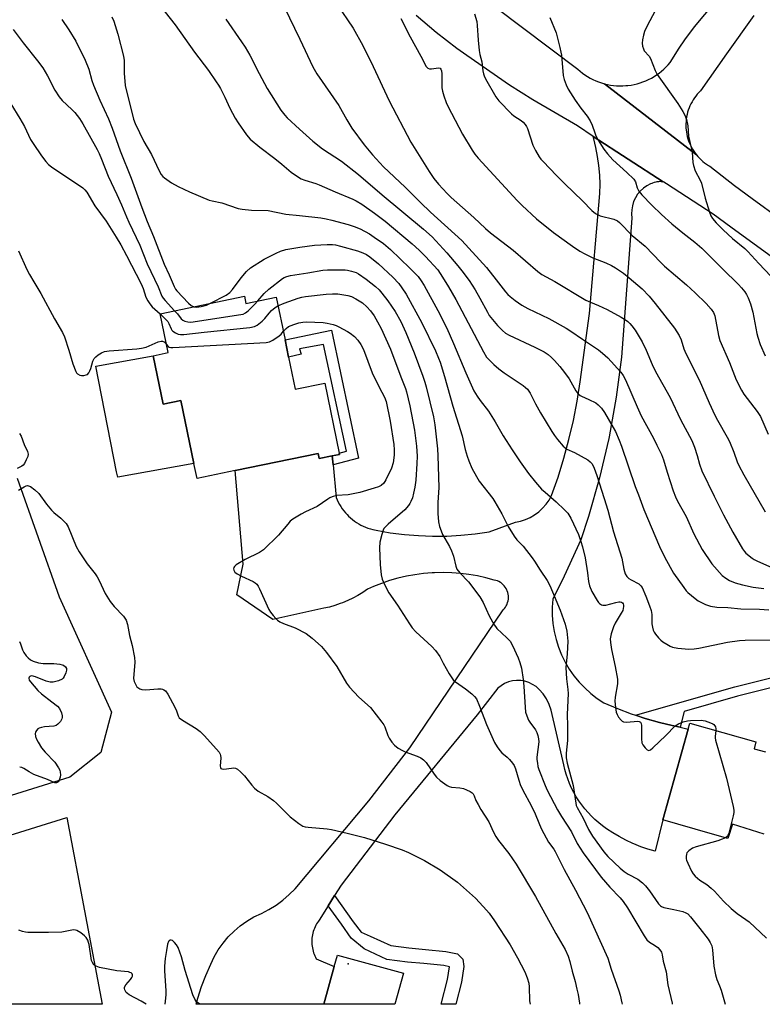
# Model space of a CAD drawing. Units: inches. Extents: x 1309764 to 1315764, y 541447 to 545448.
# Drawn here: x 1312517 to 1312787, y 541447 to 541805 of the extents above; entities that cross this region are included whole.
import ezdxf

# ---------------------------------------------------------------- set-up
doc = ezdxf.new("R2010")
doc.units = ezdxf.units.IN
doc.header["$MEASUREMENT"] = 0
for name, color, linetype in [('BLDG-Footprint', 5, 'Continuous'), ('CULTRL-Pad', 6, 'Continuous'), ('ELEV-Spot Elevation', 7, 'Continuous'), ('NTRL-Farm Land', 3, 'Continuous'), ('NTRL-Trees', 3, 'Continuous'), ('TRANS-Non Street Sidewalk', 7, 'Continuous'), ('TRANS-Road', 130, 'Continuous'), ('Undefined', 1, 'Continuous')]:
    doc.layers.add(name, color=color, linetype=linetype)

msp = doc.modelspace()

# ---------------------------------------------------------------- linework, layer by layer
at = {"layer": 'BLDG-Footprint', "elevation": 438.89}
for points in [[(1312598.73, 541704.59), (1312599.25, 541702.03), (1312610.26, 541704.31), (1312613.48, 541688.75), (1312614.78, 541682.46), (1312617.19, 541670.82), (1312627.94, 541673.04), (1312633.2, 541647.64), (1312633.3, 541647.16), (1312630.67, 541646.61), (1312625.87, 541645.62), (1312625.48, 541647.52), (1312595.36, 541641.28), (1312581.52, 541638.42), (1312580.4, 541643.87), (1312575.66, 541666.76), (1312569.24, 541665.44), (1312565.61, 541683), (1312571.09, 541684.13), (1312568.16, 541698.26)], [(1312656.49, 541458.65), (1312653.41, 541447.4), (1312627.62, 541447.41), (1312631.37, 541461.08), (1312632.49, 541465.22)]]:
    msp.add_lwpolyline(points, close=True, dxfattribs=at)
at = {"layer": 'BLDG-Footprint', "elevation": 427.96}
msp.add_lwpolyline([(1312787.52, 541509.15), (1312776.04, 541512.89), (1312774.38, 541507.62), (1312767.89, 541509.47), (1312750.68, 541514.35), (1312759.9, 541547.4), (1312760.5, 541549.54), (1312784.46, 541542.72), (1312783.85, 541540.21), (1312788.08, 541539.09)], dxfattribs=at)
at = {"layer": 'CULTRL-Pad'}
msp.add_lwpolyline([(1312565.61, 541683), (1312569.24, 541665.44), (1312575.66, 541666.76), (1312580.4, 541643.87), (1312552.7, 541638.9), (1312552.33, 541640.82), (1312552.32, 541640.86), (1312544.82, 541679.15)], close=True, dxfattribs=at)
at = {"layer": 'ELEV-Spot Elevation'}
msp.add_point((1312636.38, 541462.14, 442.12), dxfattribs=at)
at = {"layer": 'NTRL-Farm Land'}
msp.add_lwpolyline([(1312534.24, 541515.21), (1312547.1, 541447.41), (1312368.06, 541447.43), (1312364.52, 541462.31)], close=True, dxfattribs=at)
at = {"layer": 'NTRL-Trees'}
msp.add_lwpolyline([(1312516.24, 541638.52), (1312531.46, 541595.39), (1312550.49, 541553.54), (1312546.57, 541538.88), (1312535.26, 541529.9), (1312484.84, 541514.21)], dxfattribs=at)
at = {"layer": 'TRANS-Non Street Sidewalk'}
for points in [[(1312630.97, 541643.4), (1312630.67, 541646.61), (1312633.3, 541647.16), (1312633.2, 541647.64), (1312635.87, 541648.28), (1312627.51, 541687.14), (1312618.77, 541685.46), (1312619.37, 541683.58), (1312614.78, 541682.46), (1312613.48, 541688.74), (1312630.36, 541692.33), (1312640.18, 541645.79)], [(1312756.98, 541548.01), (1312754.07, 541548.62), (1312749.47, 541549.76), (1312744.34, 541551.25), (1312740.74, 541552.45), (1312776.88, 541562.71), (1312813.86, 541571.96), (1312815.81, 541563.64), (1312812.38, 541562.77), (1312811.24, 541567.66), (1312777.79, 541559.29), (1312758.51, 541553.82)], [(1312629.13, 541483.14), (1312631.46, 541486.9), (1312638.25, 541477.35), (1312641.12, 541473.65), (1312644.42, 541472.2), (1312651.91, 541468.7), (1312658.49, 541467.88), (1312664.46, 541467.35), (1312671.92, 541466.54), (1312676.11, 541465.7), (1312678.07, 541463.78), (1312678.39, 541461.1), (1312677.56, 541455.42), (1312675.48, 541447.4), (1312670.16, 541447.4), (1312672.51, 541456.44), (1312673.18, 541461.04), (1312671.13, 541461.45), (1312663.95, 541462.23), (1312657.94, 541462.76), (1312650.47, 541463.7), (1312642.29, 541467.51), (1312637.54, 541471.36), (1312634.03, 541476.47)]]:
    msp.add_lwpolyline(points, close=True, dxfattribs=at)
at = {"layer": 'TRANS-Road'}
for points in [[(1312679.67, 541817.51), (1312719.8, 541787.11), (1312720.65, 541786.37), (1312721.52, 541785.68), (1312722.44, 541785.03), (1312723.38, 541784.42), (1312724.34, 541783.86), (1312725.34, 541783.35), (1312726.36, 541782.89), (1312727.4, 541782.47), (1312728.46, 541782.11), (1312729.53, 541781.8), (1312762.94, 541755.96), (1312763.48, 541755.32), (1312764.05, 541754.72), (1312764.64, 541754.14), (1312765.27, 541753.59), (1312765.92, 541753.07), (1312766.6, 541752.58), (1312767.3, 541752.12), (1312767.83, 541751.81), (1312776.8, 541744.87), (1312783.13, 541740.17), (1312803.82, 541725.16)], [(1312783.84, 541806.57), (1312773.9, 541792.67), (1312764.38, 541779.21), (1312763.79, 541778.62), (1312763.23, 541778), (1312762.71, 541777.35), (1312762.22, 541776.68), (1312761.76, 541775.99), (1312761.33, 541775.27), (1312760.94, 541774.53), (1312760.58, 541773.78), (1312760.26, 541773.01), (1312759.98, 541772.23), (1312759.74, 541771.43), (1312759.53, 541770.62), (1312759.37, 541769.8), (1312759.24, 541768.98), (1312759.16, 541768.15), (1312759.11, 541767.32), (1312759.11, 541766.48), (1312759.14, 541765.65), (1312759.19, 541765.08), (1312759.29, 541764.26), (1312759.44, 541763.44), (1312759.62, 541762.62), (1312759.84, 541761.82), (1312760.1, 541761.03), (1312760.4, 541760.25), (1312760.73, 541759.48), (1312761.11, 541758.74), (1312761.51, 541758.01), (1312761.95, 541757.31), (1312762.43, 541756.62), (1312762.94, 541755.96), (1312729.53, 541781.8), (1312730.62, 541781.54), (1312731.72, 541781.33), (1312732.83, 541781.18), (1312733.95, 541781.08), (1312735.06, 541781.04), (1312736.18, 541781.04), (1312737.3, 541781.11), (1312738.07, 541781.18), (1312739.18, 541781.34), (1312740.28, 541781.55), (1312741.37, 541781.8), (1312742.44, 541782.12), (1312743.5, 541782.48), (1312744.54, 541782.9), (1312745.56, 541783.36), (1312746.56, 541783.88), (1312747.52, 541784.44), (1312748.46, 541785.04), (1312749.38, 541785.69), (1312750.25, 541786.39), (1312751.1, 541787.13), (1312751.9, 541787.9), (1312752.67, 541788.72), (1312753.36, 541789.52), (1312756.63, 541794.7), (1312758.72, 541797.74), (1312762.24, 541802.48), (1312772.9, 541815.31)], [(1312959.96, 541524.83), (1312941.72, 541545.27), (1312924.15, 541565.76), (1312905.71, 541588.03), (1312886.54, 541615.2), (1312870.07, 541638.9), (1312857.81, 541654.94), (1312844.07, 541670.67), (1312828.03, 541687.11), (1312812.88, 541701.01), (1312795.9, 541714.85), (1312775.44, 541729.69), (1312769.05, 541734.44), (1312752.11, 541745.43), (1312751.11, 541746.05), (1312750.79, 541746.12), (1312725.42, 541762.63), (1312719.74, 541766.46), (1312703.46, 541775.99), (1312695.04, 541781.34), (1312679.51, 541792.04), (1312675.95, 541794.65), (1312668.38, 541800.46), (1312661.11, 541806.63)]]:
    msp.add_lwpolyline(points, dxfattribs=at)
msp.add_lwpolyline([(1312750.79, 541746.12), (1312750.15, 541746.21), (1312749.51, 541746.24), (1312749.18, 541746.23), (1312748.54, 541746.16), (1312748.22, 541746.11), (1312747.6, 541745.95), (1312746.99, 541745.73), (1312746.69, 541745.6), (1312746.26, 541745.4), (1312744.91, 541744.7), (1312743.67, 541743.83), (1312742.54, 541742.8), (1312741.57, 541741.64), (1312740.76, 541740.35), (1312740.12, 541738.97), (1312739.67, 541737.51), (1312739.42, 541736.01), (1312739.37, 541734.5), (1312739.52, 541732.98), (1312735.75, 541682.49), (1312733.83, 541667.98), (1312731.2, 541653.57), (1312731.06, 541652.88), (1312727.71, 541638.63), (1312723.68, 541624.55), (1312720.89, 541616.09), (1312714.94, 541602.97), (1312710.78, 541594.61), (1312710.57, 541591.66), (1312710.57, 541588.7), (1312710.81, 541585.75), (1312711.26, 541582.83), (1312711.94, 541579.95), (1312712.83, 541577.13), (1312713.93, 541574.39), (1312715.23, 541571.73), (1312716.74, 541569.19), (1312718.43, 541566.76), (1312720.3, 541564.47), (1312722.34, 541562.33), (1312724.53, 541560.35), (1312726.87, 541558.54), (1312729.34, 541556.91), (1312734.26, 541554.83), (1312739.27, 541552.94), (1312740.74, 541552.45), (1312744.34, 541551.25), (1312749.47, 541549.76), (1312754.07, 541548.62), (1312756.98, 541548.01), (1312759.9, 541547.4), (1312750.68, 541514.35), (1312747.96, 541502.98), (1312745.33, 541503.75), (1312742.74, 541504.65), (1312740.2, 541505.68), (1312739.81, 541505.85), (1312737.33, 541507.02), (1312734.9, 541508.3), (1312732.55, 541509.7), (1312730.32, 541511.17), (1312728.85, 541512.21), (1312727.44, 541513.32), (1312726.08, 541514.5), (1312724.79, 541515.74), (1312723.55, 541517.04), (1312722.39, 541518.39), (1312721.28, 541519.8), (1312720.25, 541521.27), (1312719.28, 541522.78), (1312718.39, 541524.34), (1312717.58, 541525.94), (1312716.84, 541527.58), (1312716.19, 541529.25), (1312715.61, 541530.96), (1312715.12, 541532.68), (1312714.72, 541534.43), (1312714.43, 541535.94), (1312710.15, 541554.27), (1312709.44, 541556.35), (1312708.47, 541558.32), (1312707.24, 541560.14), (1312705.79, 541561.78), (1312704.66, 541562.79), (1312703.4, 541563.62), (1312702.04, 541564.28), (1312700.6, 541564.73), (1312699.11, 541564.99), (1312697.61, 541565.03), (1312696.1, 541564.86), (1312694.64, 541564.48), (1312693.25, 541563.9), (1312691.95, 541563.13), (1312690.77, 541562.19), (1312683.26, 541552.5), (1312653.43, 541516.19), (1312633.84, 541490.72), (1312631.46, 541486.9), (1312629.13, 541483.14), (1312625.91, 541477.96), (1312625.66, 541477.63), (1312625.31, 541477.14), (1312624.98, 541476.62), (1312624.68, 541476.09), (1312624.41, 541475.55), (1312624.16, 541474.99), (1312623.95, 541474.42), (1312623.75, 541473.85), (1312623.59, 541473.26), (1312623.46, 541472.67), (1312623.35, 541472.07), (1312623.27, 541471.47), (1312623.22, 541470.86), (1312623.21, 541470.25), (1312623.21, 541469.73), (1312623.25, 541469.13), (1312623.31, 541468.52), (1312623.41, 541467.92), (1312623.53, 541467.32), (1312623.68, 541466.74), (1312623.86, 541466.15), (1312624.07, 541465.58), (1312624.31, 541465.02), (1312624.57, 541464.47), (1312624.84, 541463.96), (1312631.37, 541461.08), (1312627.62, 541447.41), (1312581.19, 541447.41), (1312581.8, 541449.63), (1312583.17, 541453.81), (1312584.73, 541457.91), (1312586.49, 541461.93), (1312587.77, 541464.6), (1312589.26, 541467.16), (1312590.97, 541469.58), (1312592.87, 541471.85), (1312594.96, 541473.96), (1312597.22, 541475.88), (1312599.63, 541477.6), (1312602.17, 541479.12), (1312604.95, 541480.38), (1312607.63, 541481.83), (1312610.21, 541483.46), (1312612.67, 541485.26), (1312615, 541487.23), (1312617.19, 541489.36), (1312643.94, 541521.31), (1312658.82, 541540.52), (1312692.76, 541590.72), (1312693.18, 541591.18), (1312693.55, 541591.66), (1312693.87, 541592.19), (1312694.01, 541592.46), (1312694.14, 541592.74), (1312694.36, 541593.31), (1312694.51, 541593.91), (1312694.61, 541594.51), (1312694.64, 541594.82), (1312694.66, 541595.13), (1312694.64, 541595.74), (1312694.56, 541596.35), (1312694.43, 541596.95), (1312694.23, 541597.54), (1312694.09, 541597.88), (1312693.81, 541598.42), (1312693.48, 541598.94), (1312693.1, 541599.42), (1312692.89, 541599.65), (1312692.45, 541600.07), (1312691.96, 541600.45), (1312691.71, 541600.62), (1312691.17, 541600.93), (1312690.61, 541601.18), (1312690.03, 541601.37), (1312689.48, 541601.5), (1312686.46, 541602.33), (1312683.39, 541603.01), (1312680.3, 541603.54), (1312677.19, 541603.93), (1312674.06, 541604.16), (1312670.92, 541604.24), (1312667.78, 541604.17), (1312666.88, 541604.12), (1312663.76, 541603.85), (1312660.64, 541603.44), (1312657.56, 541602.87), (1312654.5, 541602.16), (1312651.48, 541601.29), (1312648.51, 541600.29), (1312645.59, 541599.14), (1312643.42, 541598.18), (1312641.71, 541597.02), (1312639.94, 541595.95), (1312638.12, 541594.97), (1312636.25, 541594.07), (1312634.35, 541593.27), (1312633.57, 541592.97), (1312631.62, 541592.3), (1312629.63, 541591.72), (1312627.62, 541591.24), (1312609.02, 541587.23), (1312595.98, 541596.14), (1312598.29, 541607.32), (1312595.36, 541641.28), (1312625.48, 541647.51), (1312625.87, 541645.62), (1312630.67, 541646.61), (1312630.97, 541643.4), (1312632.08, 541631.49), (1312632.44, 541630.64), (1312632.84, 541629.8), (1312633.27, 541628.99), (1312633.75, 541628.19), (1312634.27, 541627.42), (1312634.82, 541626.68), (1312635.4, 541625.96), (1312636.02, 541625.28), (1312636.57, 541624.72), (1312637.25, 541624.09), (1312637.96, 541623.49), (1312638.69, 541622.93), (1312639.46, 541622.41), (1312640.24, 541621.92), (1312641.05, 541621.47), (1312641.88, 541621.06), (1312642.73, 541620.69), (1312643.6, 541620.37), (1312644.48, 541620.08), (1312645.37, 541619.84), (1312646.64, 541619.58), (1312651.72, 541618.71), (1312656.83, 541618.07), (1312661.96, 541617.65), (1312667.11, 541617.46), (1312672.26, 541617.5), (1312677.4, 541617.77), (1312682.53, 541618.26), (1312687.63, 541618.98), (1312697.18, 541622.53), (1312699.03, 541622.91), (1312700.82, 541623.49), (1312702.55, 541624.25), (1312704.17, 541625.2), (1312705.69, 541626.33), (1312707.07, 541627.6), (1312708.31, 541629.02), (1312709.39, 541630.57), (1312710.29, 541632.22), (1312712.65, 541638.94), (1312714.76, 541645.73), (1312716.62, 541652.6), (1312718.23, 541659.53), (1312719.58, 541666.51), (1312720.67, 541673.54), (1312724.13, 541698.39), (1312727.89, 541741.99), (1312727.93, 541745.28), (1312727.8, 541748.57), (1312727.48, 541752.15), (1312727.03, 541755.41), (1312726.41, 541758.64), (1312725.64, 541761.84), (1312725.42, 541762.63)], close=True, dxfattribs=at)
at = {"layer": 'Undefined'}
for points, elevation in [([(1312566.36, 541812.56), (1312573.57, 541803.19), (1312580.65, 541793.31), (1312585.71, 541786.58), (1312588.5, 541782.56), (1312589.29, 541781.35), (1312589.99, 541780.05), (1312591.59, 541776.89), (1312593.43, 541772.96), (1312595.38, 541769.34), (1312596.47, 541767.58), (1312599.51, 541763.2), (1312600.87, 541761.7), (1312604.28, 541758.79), (1312609.8, 541754.66), (1312612.35, 541752.6), (1312615.71, 541749.7), (1312618.36, 541747.82), (1312619.39, 541747.28), (1312620.74, 541746.74), (1312624.62, 541745.59), (1312625.95, 541745.1), (1312631.7, 541742.55), (1312638.1, 541739.9), (1312639.39, 541739.23), (1312641.41, 541738.03), (1312646.03, 541734.84), (1312649.85, 541731.9), (1312659.66, 541723.65), (1312662.23, 541721.29), (1312664.46, 541719.07), (1312668.94, 541714.23), (1312670.74, 541711.59), (1312672.9, 541708.03), (1312675.48, 541703.38), (1312685.56, 541684.36), (1312686.73, 541682.53), (1312689.31, 541679.84), (1312691.21, 541678.19), (1312693.07, 541676.84), (1312699.96, 541672.22), (1312700.89, 541671.5), (1312701.51, 541670.89), (1312702.5, 541669.44), (1312704.51, 541665.47), (1312706.29, 541662.29), (1312710.43, 541655.48), (1312711.39, 541654.01), (1312712.45, 541652.58), (1312714.51, 541650.19), (1312715.13, 541649.61), (1312715.86, 541649.11), (1312718.62, 541647.82), (1312723.5, 541645.17), (1312724.39, 541644.49), (1312725.02, 541643.68), (1312725.77, 541642.13), (1312726.81, 541639.51), (1312729.47, 541631.17), (1312730.72, 541626.89), (1312732.75, 541618.98), (1312735.81, 541609.42), (1312736.62, 541605.49), (1312737.08, 541603.81), (1312737.61, 541602.86), (1312738.37, 541602.11), (1312739.25, 541601.54), (1312741.95, 541600.12), (1312742.73, 541599.43), (1312743.19, 541598.76), (1312744.58, 541595.6), (1312745.94, 541592.11), (1312746.51, 541590.41), (1312746.73, 541589.04), (1312746.79, 541585.55), (1312746.96, 541584.4), (1312747.24, 541583.29), (1312747.61, 541582.53), (1312748.11, 541581.82), (1312749.21, 541580.47), (1312750.02, 541579.64), (1312750.71, 541579.12), (1312752.19, 541578.2), (1312753.45, 541577.49), (1312754.24, 541577.15), (1312756.2, 541576.78), (1312760.2, 541576.43), (1312762.08, 541576.53), (1312763.8, 541576.76), (1312774.2, 541578.89), (1312778.58, 541579.52), (1312780.64, 541579.72), (1312795.51, 541579.76)], 428), ([(1312632.33, 541810.71), (1312638.26, 541802.05), (1312641.8, 541795.73), (1312645.5, 541788.1), (1312651.32, 541775.65), (1312659.19, 541760.62), (1312665.82, 541749.9), (1312667.56, 541747.39), (1312669.19, 541745.35), (1312672.39, 541741.92), (1312673.8, 541740.52), (1312682.06, 541733.23), (1312686.27, 541729.27), (1312688.15, 541727.6), (1312696.37, 541721.31), (1312705.29, 541713.63), (1312706.81, 541712.48), (1312711.51, 541709.91), (1312722.79, 541703.24), (1312724.48, 541702.41), (1312727.39, 541701.21), (1312730.55, 541699.79), (1312735.63, 541697.06), (1312736.83, 541696.29), (1312737.96, 541695.43), (1312738.78, 541694.67), (1312739.49, 541693.87), (1312740.64, 541692.29), (1312743.22, 541688), (1312744.64, 541684.97), (1312746.86, 541679.85), (1312748.11, 541677.22), (1312753.36, 541667.77), (1312757.12, 541659.79), (1312761.24, 541652.17), (1312762.25, 541649.75), (1312763.19, 541646.77), (1312764.06, 541643.62), (1312764.95, 541641.13), (1312769.35, 541632.02), (1312772.78, 541625.23), (1312776.11, 541618.86), (1312779.7, 541612.86), (1312780.36, 541611.91), (1312780.93, 541611.27), (1312783.15, 541609.43), (1312783.87, 541608.96), (1312784.88, 541608.46), (1312790.59, 541605.9)], 422), ([(1312750.08, 541812.51), (1312744.92, 541802.57), (1312744.1, 541800.81), (1312743.66, 541799.48), (1312743.34, 541797.73), (1312743.27, 541796.57), (1312743.4, 541795.5), (1312743.65, 541794.46), (1312744, 541793.74), (1312745.77, 541791.77), (1312746.29, 541790.94), (1312747.99, 541786.59), (1312748.69, 541785.13), (1312756.12, 541774.69), (1312758.05, 541771.69), (1312758.75, 541770.39), (1312759.27, 541768.76), (1312759.76, 541766.53), (1312760.08, 541762.74), (1312761.33, 541756.89), (1312761.61, 541753.19), (1312761.81, 541752.07), (1312762.5, 541750.17), (1312764.29, 541746.75), (1312764.74, 541745.67), (1312766.1, 541740.22), (1312767.64, 541735.16), (1312768.18, 541733.81), (1312768.82, 541732.85), (1312770.12, 541731.27), (1312772.62, 541728.73), (1312776.06, 541725.56), (1312780.54, 541721.91), (1312781.62, 541720.89), (1312785.65, 541716.5), (1312792.18, 541709.65)], 414), ([(1312613.19, 541809.7), (1312618.89, 541798), (1312623.59, 541787.98), (1312624.99, 541785.45), (1312633.02, 541773.89), (1312635.93, 541768.64), (1312637.72, 541765.72), (1312642.29, 541759.66), (1312645.25, 541755.93), (1312649.2, 541751.65), (1312657.12, 541744.28), (1312662.64, 541738.72), (1312666.38, 541735.19), (1312677.66, 541724.91), (1312686.72, 541715), (1312690.24, 541710.57), (1312693.54, 541706.22), (1312694.4, 541705.23), (1312695.24, 541704.49), (1312697.12, 541703.03), (1312699.49, 541701.37), (1312701.69, 541700.18), (1312709.29, 541696.53), (1312715.56, 541693.04), (1312717.28, 541691.94), (1312721.54, 541689), (1312727.4, 541685.09), (1312728.86, 541683.99), (1312730.72, 541682.29), (1312735.47, 541676.99), (1312736.3, 541675.83), (1312737.2, 541674.22), (1312741.36, 541664.4), (1312742.85, 541661.19), (1312747.31, 541653.01), (1312748.59, 541650.5), (1312750.19, 541647.1), (1312750.92, 541645.19), (1312752.32, 541640.66), (1312754.53, 541633.94), (1312755.3, 541631.77), (1312756.04, 541630.11), (1312759.17, 541624.6), (1312762.02, 541618.28), (1312764.97, 541612.65), (1312768.48, 541607.43), (1312772.29, 541603.19), (1312773.56, 541602.14), (1312774.98, 541601.35), (1312777.05, 541600.52), (1312779.61, 541599.76), (1312783.54, 541598.89), (1312787.38, 541598.39)], 424), ([(1312682.34, 541807.19), (1312683.13, 541804.41), (1312683.33, 541802.96), (1312683.59, 541797.64), (1312683.98, 541793.88), (1312684.21, 541792.45), (1312684.94, 541789.75), (1312685.31, 541786.52), (1312685.54, 541785.42), (1312685.8, 541784.64), (1312686.29, 541783.59), (1312690.02, 541777), (1312691.15, 541775.63), (1312695.71, 541770.9), (1312696.62, 541770.16), (1312699.28, 541768.4), (1312699.94, 541767.84), (1312700.72, 541767), (1312701.21, 541766.31), (1312701.57, 541765.52), (1312703.56, 541759.44), (1312704.5, 541757.58), (1312705.84, 541755.25), (1312706.47, 541754.41), (1312707.27, 541753.55), (1312712.13, 541748.45), (1312715.08, 541745.48), (1312721.55, 541739.31), (1312724.9, 541735.82), (1312726.24, 541734.71), (1312726.99, 541734.25), (1312728.02, 541733.85), (1312732.95, 541732.56), (1312734.21, 541731.97), (1312734.97, 541731.42), (1312739.58, 541726.71), (1312744.33, 541722.86), (1312750.02, 541716.87), (1312751.38, 541715.55), (1312759.36, 541708.71), (1312762.48, 541705.81), (1312766.44, 541701.95), (1312768.33, 541699.88), (1312769.13, 541698.75), (1312769.66, 541697.44), (1312770.94, 541690.34), (1312771.4, 541688.54), (1312774.95, 541680.56), (1312776.73, 541675.83), (1312777.39, 541674.25), (1312779.26, 541670.55), (1312780.14, 541669.02), (1312785.03, 541662.71), (1312786.2, 541660.93), (1312789.01, 541654.49)], 418), ([(1312532.44, 541805.16), (1312535, 541801.4), (1312537.45, 541797.27), (1312540.93, 541790.43), (1312542.23, 541787.14), (1312543.37, 541782.94), (1312543.88, 541781.34), (1312546.26, 541775.89), (1312549.34, 541769.12), (1312550.66, 541765.7), (1312553.63, 541757.42), (1312557.6, 541747.51), (1312561.44, 541736.84), (1312563.35, 541731.76), (1312565.72, 541726.34), (1312569.59, 541716.31), (1312571.36, 541712.44), (1312573.2, 541708.1), (1312573.72, 541707.2), (1312574.23, 541706.54), (1312578.37, 541702.15), (1312579.44, 541701.27), (1312580.44, 541700.8)], 432), ([(1312550.57, 541806.07), (1312551.29, 541804.5), (1312552.81, 541799.85), (1312554.83, 541791.77), (1312555.03, 541790.31), (1312555.07, 541785.6), (1312555.4, 541781.17), (1312558.48, 541768.88), (1312559.07, 541767.36), (1312560.68, 541764.07), (1312562.14, 541760.83), (1312564.95, 541756.1), (1312567.82, 541750.15), (1312568.53, 541748.84), (1312569.05, 541748.15), (1312569.67, 541747.58), (1312572.3, 541745.86), (1312574.72, 541744.49), (1312578.83, 541742.51), (1312585.9, 541739.54), (1312586.99, 541739.25), (1312590.59, 541738.55), (1312596.46, 541736.51), (1312597.88, 541736.27), (1312601.35, 541735.92), (1312607.38, 541735.71), (1312613.77, 541734.39), (1312618.7, 541734), (1312626.55, 541733.07), (1312628.46, 541732.73), (1312630.44, 541732.26), (1312636.4, 541730.73), (1312638.62, 541730), (1312640.78, 541729.09), (1312644.17, 541727.23), (1312645.91, 541726.11), (1312649.3, 541723.75), (1312651.82, 541721.65), (1312658.84, 541714.82), (1312661.8, 541711.73), (1312662.98, 541710.26), (1312664.04, 541708.48), (1312669.02, 541699.46), (1312672.21, 541692.99), (1312674.71, 541687.41), (1312679.15, 541676.83), (1312682.12, 541670.24), (1312683.24, 541668.28), (1312684.35, 541666.69), (1312687.34, 541662.89), (1312689.82, 541658.95), (1312692.71, 541653.94), (1312695.94, 541648.79), (1312698.89, 541644.45), (1312701.96, 541640.25), (1312704.48, 541637.09), (1312706.71, 541634.57), (1312707.97, 541633.38), (1312712.04, 541629.92), (1312715.02, 541627.06), (1312716.21, 541625.75), (1312717.31, 541624.03), (1312720.04, 541618.1), (1312720.99, 541615.49), (1312721.57, 541613.57), (1312722.48, 541609.64), (1312723.34, 541604.18), (1312723.69, 541600.97), (1312724.06, 541599.36), (1312724.91, 541597.36), (1312726.82, 541594.07), (1312727.33, 541593.37), (1312727.72, 541592.96), (1312728.41, 541592.51), (1312728.92, 541592.34), (1312729.98, 541592.39), (1312733.61, 541593.4), (1312734.73, 541593.58), (1312735.26, 541593.57), (1312735.74, 541593.46), (1312736.08, 541593.23), (1312736.32, 541592.89), (1312736.43, 541592.42), (1312736.44, 541591.89), (1312736.17, 541590.51), (1312735.65, 541589.43), (1312733.46, 541585.83), (1312732.76, 541584.52), (1312731.95, 541581.95), (1312731.62, 541580.2), (1312731.69, 541578.81), (1312732.08, 541576.3), (1312733.42, 541570.12), (1312734.22, 541565.51), (1312734.2, 541563.81), (1312733.41, 541558.99), (1312733.34, 541557.56), (1312733.56, 541555.24), (1312733.82, 541553.52), (1312734.09, 541552.7), (1312734.68, 541551.7), (1312735.55, 541550.57), (1312735.96, 541550.23), (1312736.43, 541550.01), (1312737.52, 541549.94), (1312741.63, 541550.25), (1312742.13, 541550.17), (1312742.64, 541549.84), (1312742.84, 541549.45), (1312742.97, 541548.64), (1312742.93, 541543.81), (1312743.07, 541542.35), (1312743.41, 541541.6), (1312744.28, 541540.53), (1312745.06, 541539.84), (1312745.65, 541539.6), (1312746.29, 541539.83), (1312747.14, 541540.54), (1312751.79, 541545.08), (1312755.23, 541548.6), (1312756.36, 541549.34), (1312758.08, 541550.01), (1312759.66, 541550.39), (1312760.82, 541550.51), (1312764.71, 541550.58), (1312766.15, 541550.36), (1312768.08, 541549.66), (1312768.85, 541549.29), (1312769.29, 541548.99), (1312769.6, 541548.6), (1312769.8, 541548.16), (1312769.95, 541547.41), (1312769.98, 541546.84)], 430), ([(1312592.03, 541805.27), (1312597.7, 541797.03), (1312598.97, 541795.05), (1312600.69, 541792.13), (1312604.05, 541785.53), (1312606.96, 541780.1), (1312612, 541772.22), (1312613.39, 541770.34), (1312614.22, 541769.43), (1312618.69, 541765.3), (1312623.61, 541760.92), (1312627.09, 541758.2), (1312633.98, 541753.69), (1312640.17, 541748.83), (1312648.76, 541741.49), (1312663.77, 541728.97), (1312666.89, 541726.14), (1312672.24, 541720.44), (1312676.31, 541715.66), (1312677.77, 541713.82), (1312680.32, 541710.33), (1312682.51, 541706.97), (1312684.27, 541703.89), (1312686.99, 541698.78), (1312687.68, 541697.66), (1312690.62, 541694), (1312692.46, 541692.11), (1312693.52, 541691.24), (1312694.88, 541690.42), (1312704.28, 541686.14), (1312707.62, 541684.39), (1312709.02, 541683.43), (1312710.31, 541682.36), (1312711.35, 541681.31), (1312713.34, 541679.07), (1312715, 541676.97), (1312716.68, 541674.57), (1312719.08, 541670.3), (1312719.98, 541669.17), (1312720.65, 541668.6), (1312721.14, 541668.3), (1312723.85, 541667.15), (1312726.35, 541665.83), (1312727.25, 541665.18), (1312728.4, 541663.97), (1312729.59, 541662.34), (1312732.73, 541656.98), (1312733.51, 541655.44), (1312734.92, 541652.36), (1312735.73, 541650.15), (1312740.71, 541635.49), (1312741.83, 541632.43), (1312743.86, 541627.15), (1312749.57, 541613.66), (1312751.51, 541609.69), (1312754.64, 541603.99), (1312758.31, 541598.75), (1312759.2, 541597.6), (1312759.8, 541596.98), (1312762.44, 541594.76), (1312763.59, 541593.92), (1312766.18, 541592.67), (1312768.06, 541592.01), (1312770.34, 541591.7), (1312774.3, 541591.53), (1312779, 541591.06), (1312785.81, 541590.9), (1312789.29, 541590.68)], 426), ([(1312655.53, 541805.47), (1312658.91, 541798.84), (1312662.82, 541791.81), (1312664.8, 541788.09), (1312665.31, 541787.52), (1312665.92, 541787.24), (1312666.72, 541787.21), (1312669.18, 541787.55), (1312669.81, 541787.42), (1312670.09, 541787.14), (1312670.3, 541786.48), (1312670.41, 541785.43), (1312670.43, 541780.27), (1312670.65, 541779.14), (1312671.18, 541777.46), (1312672.05, 541774.95), (1312672.63, 541773.63), (1312677.99, 541763.48), (1312681.42, 541757.65), (1312682.44, 541756.24), (1312683.64, 541754.76), (1312697.85, 541739.4), (1312699.68, 541737.58), (1312704.85, 541732.79), (1312711.04, 541727.8), (1312717.86, 541722.82), (1312720.56, 541721.03), (1312722.37, 541720.02), (1312725.29, 541718.57), (1312730, 541716.74), (1312732.07, 541715.8), (1312733.55, 541714.93), (1312736.4, 541713.02), (1312738.48, 541711.35), (1312743.18, 541707.33), (1312745.82, 541704.59), (1312748, 541702.03), (1312754.92, 541693.01), (1312756.66, 541690.3), (1312757.34, 541688.74), (1312758.4, 541685.48), (1312759.05, 541683.85), (1312763.95, 541674.29), (1312767.58, 541665.86), (1312769.63, 541661.39), (1312770.55, 541659.59), (1312774.15, 541653.37), (1312774.96, 541651.84), (1312776.49, 541647.99), (1312777.68, 541644.5), (1312778.31, 541643.13), (1312780.17, 541639.75), (1312787.86, 541626.29)], 420), ([(1312709.63, 541805.85), (1312711.95, 541800.34), (1312713.33, 541795.01), (1312713.72, 541793.32), (1312713.9, 541792.16), (1312714.56, 541784.78), (1312714.9, 541783.39), (1312715.61, 541781.44), (1312716.38, 541779.85), (1312718.87, 541775.81), (1312720.99, 541772.9), (1312723.23, 541769.99), (1312724.32, 541768.3), (1312725.09, 541766.79), (1312726, 541763.95), (1312726.42, 541762.91), (1312727.29, 541761.34), (1312729.33, 541758.02), (1312730.6, 541756.38), (1312732.56, 541754.14), (1312737.62, 541749.61), (1312740.15, 541747.09), (1312740.75, 541746.17), (1312741.36, 541744.01), (1312742, 541742.8), (1312743.1, 541741.47), (1312746.74, 541737.67), (1312750.27, 541734.33), (1312754.02, 541730.94), (1312758.02, 541727.59), (1312762.33, 541724.27), (1312764.94, 541722.07), (1312767.25, 541719.83), (1312772.38, 541714.61), (1312778.16, 541708.93), (1312779.29, 541707.69), (1312780.52, 541706.17), (1312781.12, 541705.24), (1312781.76, 541704), (1312782.55, 541701.89), (1312783.39, 541698.87), (1312784.87, 541691.12), (1312785.21, 541689.73), (1312786.08, 541687.08), (1312787.87, 541682.94)], 416), ([(1312514.78, 541801.49), (1312518.41, 541796.61), (1312523.6, 541790.17), (1312525.53, 541787.59), (1312527.23, 541784.72), (1312529.89, 541779.45), (1312531.46, 541777.04), (1312532.56, 541775.75), (1312536.01, 541772.51), (1312537.13, 541771.35), (1312538.81, 541769.17), (1312540.04, 541767.22), (1312545.23, 541757.96), (1312546.01, 541756.44), (1312546.86, 541754.45), (1312549.24, 541748.21), (1312552.42, 541741.59), (1312554.09, 541737.83), (1312555.86, 541733.45), (1312556.71, 541731.57), (1312560.7, 541723.18), (1312563.47, 541716.44), (1312567.45, 541708.08), (1312568.78, 541704.65), (1312569.19, 541703.95), (1312569.91, 541703.05), (1312573.35, 541699.34)], 434), ([(1312513.94, 541774.52), (1312517.2, 541769.19), (1312518.82, 541766.23), (1312521.08, 541761.61), (1312521.95, 541760.04), (1312525.02, 541755.66), (1312526.62, 541753.59), (1312527.56, 541752.51), (1312528.68, 541751.59), (1312539.99, 541744), (1312540.82, 541743.25), (1312541.48, 541742.41), (1312544.45, 541737.42), (1312548.51, 541731.92), (1312552.18, 541726.1), (1312553.83, 541723.32), (1312555.94, 541719.44), (1312561.22, 541709.14), (1312561.96, 541707.38), (1312562.98, 541704.22), (1312563.6, 541702.98), (1312564.37, 541701.84), (1312565.25, 541700.78), (1312568.17, 541698.22)], 436), ([(1312516.64, 541721.1), (1312519.75, 541714.36), (1312520.68, 541712.55), (1312522.22, 541709.82), (1312524.81, 541705.64), (1312529.72, 541696.42), (1312532.7, 541691.48), (1312533.38, 541689.84), (1312535, 541685.04), (1312536.36, 541680), (1312537.45, 541677.29), (1312537.76, 541676.83), (1312538.11, 541676.47), (1312538.98, 541675.97), (1312539.52, 541675.87), (1312540.38, 541675.87), (1312541.21, 541676.02), (1312541.69, 541676.24), (1312542.23, 541676.8), (1312542.64, 541677.53), (1312542.95, 541678.36), (1312543.72, 541680.97), (1312544.21, 541682.01), (1312544.77, 541682.59), (1312545.67, 541683.27), (1312546.86, 541684.03), (1312547.86, 541684.52), (1312549.58, 541684.8), (1312559.64, 541685.47), (1312561.36, 541685.69), (1312563.03, 541686.14), (1312567.45, 541687.99), (1312568.53, 541688.32), (1312569.04, 541688.33), (1312569.6, 541688.1), (1312569.93, 541687.82), (1312570.47, 541687.09)], 438), ([(1312610.92, 541701.12), (1312613.19, 541702.06), (1312618.26, 541703.92), (1312619.61, 541704.3), (1312620.94, 541704.56), (1312628.4, 541705.37), (1312630.71, 541705.54), (1312632.72, 541705.46), (1312636.27, 541704.93), (1312637.61, 541704.5), (1312639.26, 541703.67), (1312641.59, 541702.17), (1312643.23, 541700.75), (1312644.51, 541699.33), (1312645.84, 541697.5), (1312647.11, 541695.36), (1312648.42, 541692.9), (1312651.77, 541685.43), (1312655.5, 541675.33), (1312657.2, 541671.07), (1312657.57, 541669.93), (1312658.78, 541664.78), (1312660.5, 541655.98), (1312661.29, 541650.1), (1312661.44, 541646.46), (1312661.4, 541643.8), (1312661.03, 541637.79), (1312660.66, 541635.31), (1312660.2, 541633.08), (1312659.75, 541631.41), (1312659.22, 541630.04), (1312658.81, 541629.27), (1312658.32, 541628.56), (1312657.01, 541627.02), (1312651.01, 541621.87), (1312649.94, 541620.86), (1312649.42, 541620.18), (1312649.15, 541619.68), (1312648.62, 541618.06), (1312647.94, 541615.27), (1312647.84, 541613.2), (1312648.04, 541607.13), (1312648.45, 541603.44), (1312648.81, 541601.79), (1312649.75, 541599.68), (1312651.2, 541596.86), (1312654.36, 541592.43), (1312658.67, 541585.65), (1312659.68, 541584.19), (1312661.06, 541582.69), (1312666.81, 541577.42), (1312668.18, 541575.89), (1312669.69, 541573.75), (1312670.93, 541571.34), (1312673.15, 541567.47), (1312674.07, 541565.96), (1312674.6, 541565.26), (1312675.46, 541564.51), (1312679.03, 541561.99), (1312681.31, 541560.2), (1312682.37, 541559.23), (1312683, 541558.32), (1312684.17, 541555.75), (1312686.64, 541549.01), (1312689.6, 541542.5), (1312690.49, 541540.98), (1312691.5, 541539.56), (1312692.28, 541538.76), (1312694.2, 541537.12), (1312695.01, 541536.33), (1312696.14, 541535.05), (1312696.75, 541534.13), (1312697.24, 541532.89), (1312698.41, 541528.8), (1312699.08, 541526.9), (1312700.54, 541523.82), (1312702.17, 541520.96), (1312704.11, 541517.25), (1312705.89, 541512.69), (1312706.67, 541511), (1312709.18, 541506.27), (1312711.14, 541503.75), (1312711.67, 541502.91), (1312714.92, 541496.42), (1312719.06, 541488.89), (1312723.3, 541480.78), (1312730.78, 541464.15), (1312732.01, 541460.12), (1312734.78, 541452.31), (1312735.25, 541450.74), (1312735.81, 541447.98), (1312735.9, 541447.4)], 436), ([(1312568.17, 541698.22), (1312569.73, 541696.69), (1312570.87, 541695.38), (1312571.27, 541694.7), (1312572.11, 541692.76), (1312572.37, 541692.31), (1312572.72, 541691.91), (1312573.66, 541691.29), (1312574.71, 541690.85), (1312575.54, 541690.73), (1312576.68, 541690.77), (1312584.1, 541691.62), (1312600.69, 541693.26), (1312602.41, 541693.56), (1312603.39, 541694.07), (1312605.14, 541695.51), (1312606.16, 541696.5), (1312607.7, 541698.45), (1312608.59, 541699.43), (1312609.86, 541700.5), (1312610.92, 541701.12)], 436), ([(1312573.35, 541699.34), (1312574.42, 541698.18), (1312575.8, 541696.38), (1312576.4, 541695.87), (1312577.11, 541695.53), (1312578.13, 541695.27), (1312578.98, 541695.23), (1312580.16, 541695.34), (1312596.64, 541697.81), (1312598.27, 541698.15), (1312599.11, 541698.54), (1312600.08, 541699.31), (1312602.51, 541701.75), (1312603.56, 541702.93)], 434), ([(1312580.44, 541700.8), (1312581.39, 541700.63), (1312583.06, 541700.85), (1312584.99, 541701.37), (1312586.4, 541702.04)], 432), ([(1312612.85, 541691.79), (1312613.88, 541692.95), (1312614.76, 541693.6), (1312616.63, 541694.37), (1312618.56, 541694.96), (1312619.94, 541695.19), (1312621.34, 541695.3), (1312627.37, 541695.09), (1312628.76, 541694.86), (1312630.95, 541694.32), (1312632.02, 541693.95), (1312633.09, 541693.44), (1312636.21, 541691.78), (1312637.21, 541691.17), (1312638.77, 541689.94), (1312639.92, 541688.71), (1312641.07, 541687.12), (1312642.01, 541685.29), (1312645.11, 541676.81), (1312647.66, 541671.61), (1312649.61, 541667.96), (1312650.21, 541666.4), (1312651.65, 541659.29), (1312653.04, 541650.81), (1312653.18, 541648.83), (1312653.16, 541647.04), (1312653.03, 541645.86), (1312652.71, 541644.12), (1312652.14, 541642.15), (1312650.15, 541637.9), (1312649.37, 541636.76), (1312648.39, 541635.91), (1312647.44, 541635.43), (1312645.92, 541634.86), (1312640.63, 541633.3), (1312636.44, 541632.52), (1312632.23, 541632.17), (1312630.56, 541631.71), (1312629.75, 541631.37), (1312629, 541630.95), (1312625.2, 541628.29), (1312620.92, 541626.25), (1312619.36, 541625.42), (1312616.36, 541623.63), (1312615.36, 541622.85), (1312614.45, 541621.84), (1312611.17, 541617.8), (1312605.69, 541612.49), (1312605, 541611.96), (1312604.26, 541611.52), (1312599.02, 541608.93), (1312595.75, 541607), (1312595.13, 541606.49), (1312594.86, 541606.09), (1312594.79, 541605.62), (1312594.88, 541605.11), (1312595.23, 541604.4), (1312596.08, 541603.73), (1312597.62, 541602.95), (1312601.93, 541600.99), (1312602.67, 541600.56), (1312603.28, 541600.02), (1312603.73, 541599.33), (1312604.24, 541598.33), (1312607.61, 541590.82), (1312608.25, 541589.84), (1312609.16, 541588.68), (1312610.11, 541587.56), (1312610.74, 541586.95), (1312611.66, 541586.33), (1312612.92, 541585.68), (1312617.17, 541584.11), (1312621.2, 541582.04), (1312622.31, 541581.3), (1312623.39, 541580.45), (1312626.68, 541577.33), (1312628.54, 541575.16), (1312632.32, 541570.13), (1312635.86, 541564.09), (1312636.92, 541562.55), (1312640.3, 541559.01), (1312644.54, 541555.17), (1312648.7, 541549.89), (1312649.36, 541548.94), (1312649.75, 541548.19), (1312650.88, 541545.08), (1312651.34, 541544.08), (1312652.28, 541542.64), (1312653.22, 541541.56), (1312654.61, 541540.5), (1312656.1, 541539.58), (1312657.16, 541539.12), (1312661.53, 541537.54), (1312662.83, 541536.88), (1312663.79, 541536.23), (1312664.73, 541535.22), (1312667.68, 541531), (1312668.57, 541529.86), (1312669.85, 541528.74), (1312672.43, 541526.92), (1312673.17, 541526.52), (1312673.95, 541526.29), (1312677.03, 541526.05), (1312678.31, 541525.78), (1312679.39, 541525.34), (1312680.69, 541524.67), (1312681.41, 541524.2), (1312681.8, 541523.83), (1312682.21, 541523.18), (1312682.85, 541521.49), (1312683.61, 541519.92), (1312684.61, 541518.14), (1312687.48, 541513.68), (1312689.23, 541509.9), (1312690.06, 541508.36), (1312691.04, 541506.93), (1312694.81, 541502.12), (1312697.43, 541498.25), (1312704.43, 541486.53), (1312711.91, 541473.14), (1312715.25, 541467.35), (1312716.29, 541464.88), (1312717, 541462.92), (1312717.79, 541459.4), (1312718.86, 541455.7), (1312719.53, 541452.92), (1312719.92, 541450.95), (1312720.4, 541447.83), (1312720.45, 541447.4)], 438), ([(1312570.47, 541687.09), (1312571.03, 541686.38), (1312571.41, 541686.11), (1312571.95, 541685.97), (1312572.75, 541685.94), (1312606.66, 541687.78), (1312607.8, 541687.99), (1312609.06, 541688.64), (1312611.42, 541690.29), (1312612.05, 541690.86), (1312612.85, 541691.79)], 438), ([(1312517.06, 541654.77), (1312517.64, 541653.79), (1312518.74, 541650.78), (1312519.95, 541648.2), (1312520.18, 541647.2), (1312520.04, 541646.43), (1312519.5, 541645.14), (1312518.83, 541643.89), (1312518.33, 541643.24), (1312517.92, 541642.89), (1312517.2, 541642.46), (1312516.17, 541642.01)], 440), ([(1312516.66, 541634.13), (1312518.79, 541635.4), (1312519.5, 541635.73), (1312519.93, 541635.81), (1312520.36, 541635.78), (1312521.06, 541635.47), (1312522.59, 541634.27), (1312524.04, 541632.91), (1312526.87, 541629.02), (1312528.65, 541626.86), (1312529.47, 541626.1), (1312532.1, 541623.97), (1312533.17, 541622.96), (1312533.94, 541622.09), (1312534.66, 541620.85), (1312537.67, 541613.69), (1312538.7, 541611.71), (1312541.61, 541607.37), (1312544.47, 541603.76), (1312545.27, 541602.64), (1312545.94, 541601.38), (1312548.2, 541596.62), (1312549.96, 541593.66), (1312551.39, 541591.95), (1312554.81, 541588.36), (1312555.34, 541587.67), (1312555.73, 541586.93), (1312556.24, 541585.33), (1312556.94, 541581.4), (1312557.98, 541577.74), (1312558.78, 541573.42), (1312558.88, 541571.67), (1312558.49, 541565.78), (1312558.67, 541564.64), (1312559.24, 541563.39), (1312559.7, 541562.77), (1312560.07, 541562.42), (1312560.72, 541562.02), (1312561.44, 541561.75), (1312562.88, 541561.67), (1312567.32, 541561.95), (1312568.48, 541561.95), (1312569.03, 541561.86), (1312569.5, 541561.68), (1312570.11, 541561.22), (1312570.91, 541560.02), (1312573.45, 541555.31), (1312574.06, 541553.97), (1312574.65, 541552.19), (1312575.08, 541551.49), (1312576.2, 541550.62), (1312581.24, 541547.53), (1312582.68, 541546.52), (1312584.12, 541545.08), (1312588.65, 541540.1), (1312589.57, 541539), (1312589.96, 541538.27), (1312590.08, 541537.74), (1312590.11, 541536.88), (1312589.98, 541533.96), (1312590.03, 541533.46), (1312590.19, 541533.08), (1312590.48, 541532.9), (1312591.2, 541532.83), (1312594.1, 541533.23), (1312594.95, 541533.27), (1312595.49, 541533.19), (1312596.21, 541532.81), (1312597.33, 541531.87), (1312598.8, 541530.4), (1312601.39, 541526.97), (1312602.35, 541525.9), (1312603.77, 541524.84), (1312607.28, 541522.86), (1312609.33, 541521.48), (1312610.41, 541520.51), (1312615.36, 541515.47), (1312618.45, 541513.11), (1312619.94, 541512.16), (1312620.75, 541511.88), (1312621.9, 541511.7), (1312628.74, 541511.08), (1312630.4, 541510.84), (1312636.05, 541509.61), (1312642.31, 541507.94), (1312650.03, 541505.6), (1312656.05, 541503.56), (1312658.37, 541502.57), (1312664.19, 541499.59), (1312669.83, 541496.25), (1312676.12, 541491.75), (1312682.71, 541485.89), (1312684.14, 541484.43), (1312686.7, 541481.61), (1312687.61, 541480.48), (1312689.6, 541477.7), (1312695.25, 541468.96), (1312697.94, 541464.31), (1312700.63, 541459.24), (1312701.44, 541457.03), (1312702, 541455.06), (1312702.13, 541453.7), (1312702.34, 541448.7), (1312702.59, 541447.4)], 440), ([(1312517.05, 541579.17), (1312517.39, 541578.39), (1312518.12, 541576.21), (1312518.63, 541575.19), (1312519.44, 541574), (1312520.21, 541573.22), (1312521.09, 541572.59), (1312522.04, 541572.08), (1312523.98, 541571.46), (1312525.69, 541571.16), (1312529.56, 541571.15), (1312531.63, 541570.94), (1312532.49, 541570.76), (1312533.02, 541570.57), (1312533.78, 541569.97), (1312534.12, 541569.38), (1312534.14, 541568.82), (1312533.86, 541567.78), (1312533.3, 541566.49), (1312532.86, 541565.81), (1312532.48, 541565.46), (1312531.2, 541564.91), (1312529.26, 541564.41), (1312528.15, 541564.37), (1312526.75, 541564.78), (1312522.82, 541566.34), (1312521.49, 541566.66), (1312521.08, 541566.63), (1312520.75, 541566.49), (1312520.54, 541566.21), (1312520.44, 541565.83), (1312520.55, 541565.18), (1312520.98, 541564.48), (1312523.75, 541561.37), (1312525.03, 541560.15), (1312528.84, 541557.31), (1312530.88, 541555.65), (1312531.61, 541554.8), (1312532.29, 541553.3), (1312532.53, 541552.24), (1312532.5, 541551.57), (1312532.4, 541551.08), (1312531.91, 541550.1), (1312530.96, 541549.12), (1312530.3, 541548.66), (1312529.55, 541548.41), (1312526.14, 541548.16), (1312524.99, 541547.95), (1312524.18, 541547.69), (1312523.73, 541547.42), (1312523.19, 541546.89), (1312522.84, 541546.25), (1312522.76, 541545.77), (1312522.85, 541544.73), (1312523.18, 541543.69), (1312523.76, 541542.64), (1312525.07, 541540.62), (1312526.33, 541538.99), (1312529.84, 541535.31), (1312531.26, 541533.24), (1312531.63, 541532.5), (1312531.84, 541531.67), (1312531.9, 541530.78), (1312531.82, 541529.9), (1312531.48, 541528.86), (1312531.05, 541528.23), (1312530.49, 541527.9), (1312529.83, 541527.9), (1312527.16, 541529.02), (1312522.3, 541530.89), (1312520.57, 541531.79), (1312518.6, 541533.05), (1312517.83, 541533.45), (1312517.1, 541533.58)], 442), ([(1312769.98, 541546.84), (1312769.69, 541544.71), (1312769.7, 541544.15), (1312769.85, 541543.29), (1312773.86, 541529.6), (1312776.31, 541519.3), (1312776.55, 541517.86), (1312776.51, 541517.01), (1312776.28, 541515.86), (1312774.65, 541509.58), (1312774.19, 541508.57), (1312773.92, 541508.24), (1312773.45, 541507.89)], 430)]:
    msp.add_lwpolyline(points, dxfattribs=dict(at, elevation=elevation))
for points in [[(1312586.4, 541702.04, 432), (1312592.05, 541705.02, 432), (1312593.42, 541706.03, 432), (1312594.43, 541707.11, 432), (1312597.6, 541711.32, 432), (1312599.51, 541713.56, 432), (1312600.93, 541714.92, 432), (1312605.88, 541718.02, 432), (1312610.28, 541720.29, 432), (1312611.87, 541720.95, 432), (1312613.77, 541721.54, 432), (1312618.85, 541722.48, 432), (1312624.2, 541723.11, 432), (1312628.79, 541723.4, 432), (1312630.71, 541723.41, 432), (1312631.85, 541723.25, 432), (1312633.58, 541722.82, 432), (1312639.87, 541721.05, 432), (1312641.78, 541720.36, 432), (1312643.08, 541719.73, 432), (1312644.32, 541718.95, 432), (1312647.45, 541716.42, 432), (1312652.6, 541711.5, 432), (1312654.77, 541709.21, 432), (1312655.97, 541707.67, 432), (1312657.44, 541705.34, 432), (1312663.23, 541694.9, 432), (1312668.16, 541684.75, 432), (1312669.25, 541682.15, 432), (1312669.79, 541680.65, 432), (1312671.38, 541675.41, 432), (1312674.43, 541664.7, 432), (1312677.83, 541653.92, 432), (1312678.96, 541648.99, 432), (1312679.64, 541646.47, 432), (1312680.23, 541644.85, 432), (1312681.34, 541642.2, 432), (1312682.99, 541639.08, 432), (1312683.99, 541637.46, 432), (1312688.92, 541631.13, 432), (1312689.74, 541629.94, 432), (1312692.23, 541625.58, 432), (1312694.51, 541620.96, 432), (1312696.68, 541617.48, 432), (1312697.7, 541616.15, 432), (1312700.02, 541613.84, 432), (1312703.29, 541609.62, 432), (1312704.13, 541608.4, 432), (1312706.13, 541605.12, 432), (1312708.68, 541601.29, 432), (1312709.67, 541599.5, 432), (1312710.66, 541597.22, 432), (1312713.43, 541590.53, 432), (1312715.25, 541585.53, 432), (1312715.85, 541582.94, 432), (1312716.17, 541579.35, 432), (1312716.02, 541574.75, 432), (1312715.53, 541569.73, 432), (1312715.76, 541565.65, 432), (1312716.23, 541561.71, 432), (1312716.32, 541560.3, 432), (1312716.03, 541552.62, 432), (1312716.13, 541548.55, 432), (1312716.08, 541543.18, 432), (1312715.67, 541538.64, 432), (1312715.66, 541536.96, 432), (1312715.98, 541535, 432), (1312718.13, 541526.88, 432), (1312719.1, 541520.51, 432), (1312719.3, 541519.67, 432), (1312719.6, 541518.89, 432), (1312721.8, 541515.03, 432), (1312723.75, 541510.93, 432), (1312725.15, 541508.49, 432), (1312729.31, 541502.79, 432), (1312730.76, 541501.07, 432), (1312735.21, 541496.89, 432), (1312736.72, 541495.61, 432), (1312738.16, 541494.67, 432), (1312741.69, 541492.85, 432), (1312743.38, 541491.58, 432), (1312744.39, 541490.48, 432), (1312745.91, 541488.63, 432), (1312749.14, 541483.92, 432), (1312749.88, 541483.11, 432), (1312750.3, 541482.87, 432), (1312751.09, 541482.6, 432), (1312754.78, 541481.87, 432), (1312757.96, 541481.08, 432), (1312759.05, 541480.67, 432), (1312759.77, 541480.2, 432), (1312760.79, 541479.14, 432), (1312764.12, 541474.88, 432), (1312767.24, 541471.06, 432), (1312767.97, 541469.87, 432), (1312768.47, 541468.61, 432), (1312768.71, 541467.15, 432), (1312769.25, 541461.23, 432), (1312769.88, 541458.09, 432), (1312770.36, 541456.43, 432), (1312771.3, 541454.11, 432), (1312771.86, 541452.49, 432), (1312773.42, 541447.39, 432)], [(1312603.56, 541702.93, 434), (1312605.89, 541705.55, 434), (1312607.58, 541707.19, 434), (1312612.51, 541711, 434), (1312613.23, 541711.43, 434), (1312614.16, 541711.82, 434), (1312615.5, 541712.14, 434), (1312621.79, 541713.1, 434), (1312627.19, 541714.05, 434), (1312628.87, 541714.17, 434), (1312635.29, 541714.25, 434), (1312636.2, 541714.14, 434), (1312637.63, 541713.76, 434), (1312639.31, 541713.19, 434), (1312640.19, 541712.77, 434), (1312642.92, 541710.85, 434), (1312646.31, 541708.17, 434), (1312647.72, 541706.92, 434), (1312648.71, 541705.77, 434), (1312650.8, 541702.96, 434), (1312653.44, 541699.1, 434), (1312655.53, 541695.47, 434), (1312657.43, 541691.42, 434), (1312660.42, 541684.04, 434), (1312663.56, 541675.61, 434), (1312664.32, 541673.43, 434), (1312664.79, 541671.75, 434), (1312667.43, 541660.85, 434), (1312667.92, 541657.86, 434), (1312668.86, 541649.16, 434), (1312669.05, 541646.58, 434), (1312669.3, 541635.17, 434), (1312669.03, 541629.74, 434), (1312668.98, 541625.68, 434), (1312669.21, 541622.63, 434), (1312669.58, 541620.98, 434), (1312670.16, 541619.34, 434), (1312670.73, 541618.01, 434), (1312673.19, 541613.69, 434), (1312673.94, 541612.13, 434), (1312674.63, 541610.23, 434), (1312675.52, 541606.52, 434), (1312675.95, 541605.49, 434), (1312676.98, 541604.13, 434), (1312680.18, 541600.9, 434), (1312684.22, 541595.36, 434), (1312685.41, 541593.35, 434), (1312687.6, 541588.53, 434), (1312689.44, 541585.3, 434), (1312689.92, 541584.59, 434), (1312690.48, 541583.93, 434), (1312694.08, 541580.54, 434), (1312695.24, 541579.26, 434), (1312696.09, 541577.74, 434), (1312698.17, 541573.2, 434), (1312698.76, 541571.52, 434), (1312699.33, 541569.51, 434), (1312699.97, 541565.44, 434), (1312700.28, 541562.81, 434), (1312700.69, 541555.33, 434), (1312700.89, 541553.55, 434), (1312701.3, 541552.19, 434), (1312701.97, 541550.63, 434), (1312702.41, 541549.9, 434), (1312704.42, 541547.14, 434), (1312704.96, 541546.12, 434), (1312705.33, 541545, 434), (1312705.58, 541543.85, 434), (1312705.65, 541542.73, 434), (1312704.99, 541537.18, 434), (1312705, 541536.34, 434), (1312705.15, 541534.94, 434), (1312705.35, 541533.83, 434), (1312705.71, 541532.65, 434), (1312707.94, 541526.88, 434), (1312708.69, 541525.24, 434), (1312712.46, 541517.98, 434), (1312713.9, 541515.58, 434), (1312717.53, 541510.02, 434), (1312719.6, 541505.8, 434), (1312721.8, 541502.4, 434), (1312728.32, 541493.58, 434), (1312731.49, 541489.99, 434), (1312735.25, 541486.05, 434), (1312736.31, 541484.76, 434), (1312737.84, 541482.44, 434), (1312743.95, 541472.32, 434), (1312744.92, 541470.86, 434), (1312745.89, 541469.96, 434), (1312747.75, 541468.88, 434), (1312748.88, 541468, 434), (1312749.68, 541467.22, 434), (1312750.21, 541466.34, 434), (1312750.48, 541465.37, 434), (1312750.79, 541463.02, 434), (1312751.97, 541459.24, 434), (1312752.49, 541454.49, 434), (1312754.06, 541447.78, 434), (1312754.13, 541447.39, 434)], [(1312773.45, 541507.89, 430), (1312772.31, 541507.36, 430), (1312770.69, 541506.8, 430), (1312762.84, 541504.65, 430), (1312761.48, 541504.13, 430), (1312760.15, 541503.17, 430), (1312759.48, 541502.38, 430), (1312759.3, 541501.89, 430), (1312759.19, 541501.08, 430), (1312759.22, 541500.25, 430), (1312759.33, 541499.71, 430), (1312759.75, 541498.65, 430), (1312761.18, 541495.81, 430), (1312761.76, 541494.83, 430), (1312762.5, 541493.99, 430), (1312764.22, 541492.54, 430), (1312766.69, 541490.93, 430), (1312768.25, 541489.64, 430), (1312769.5, 541488.44, 430), (1312772.77, 541484.88, 430), (1312775.58, 541482.15, 430), (1312777.74, 541480.34, 430), (1312780.93, 541478.18, 430), (1312782.04, 541477.34, 430), (1312788.38, 541471.46, 430)], [(1312563.07, 541447.41, 440), (1312561.26, 541448.48, 440), (1312556.93, 541450.8, 440), (1312556.22, 541451.29, 440), (1312555.83, 541451.69, 440), (1312555.29, 541452.65, 440), (1312555.17, 541453.15, 440), (1312555.22, 541453.62, 440), (1312555.72, 541454.48, 440), (1312557.41, 541456.44, 440), (1312557.89, 541457.15, 440), (1312558.05, 541457.61, 440), (1312558.08, 541458.06, 440), (1312557.93, 541458.46, 440), (1312557.61, 541458.78, 440), (1312557.15, 541459, 440), (1312556.6, 541459.14, 440), (1312552.45, 541459.59, 440), (1312546.15, 541460.79, 440), (1312544.84, 541461.21, 440), (1312544.09, 541461.76, 440), (1312543.53, 541462.53, 440), (1312543.25, 541463.34, 440), (1312542.33, 541469.08, 440), (1312542.14, 541469.9, 440), (1312541.85, 541470.69, 440), (1312541.24, 541471.69, 440), (1312540.66, 541472.32, 440), (1312539.31, 541473.32, 440), (1312537.88, 541474.15, 440), (1312537.38, 541474.32, 440), (1312536.65, 541474.39, 440), (1312532.38, 541473.59, 440), (1312527.63, 541473.43, 440), (1312520.05, 541473.47, 440), (1312519.19, 541473.55, 440), (1312518.08, 541473.81, 440), (1312516.77, 541474.35, 440)], [(1312582.53, 541447.41, 440), (1312582.49, 541447.43, 440), (1312581.34, 541448.34, 440), (1312580.67, 541449.24, 440), (1312580, 541450.8, 440), (1312577.23, 541459.67, 440), (1312575.91, 541464.64, 440), (1312575.31, 541466.31, 440), (1312574.62, 541467.97, 440), (1312574.06, 541469, 440), (1312573.38, 541469.87, 440), (1312572.59, 541470.53, 440), (1312572.14, 541470.68, 440), (1312571.71, 541470.66, 440), (1312571.43, 541470.49, 440), (1312571.18, 541470.18, 440), (1312570.84, 541469.24, 440), (1312570.38, 541466.97, 440), (1312569.89, 541464.08, 440), (1312569.66, 541461.27, 440), (1312569.72, 541459.52, 440), (1312570.22, 541452.27, 440), (1312570.18, 541450.86, 440), (1312569.97, 541448.59, 440), (1312569.78, 541447.41, 440)]]:
    msp.add_polyline3d(points, dxfattribs=at)

doc.saveas('drawing.dxf')
